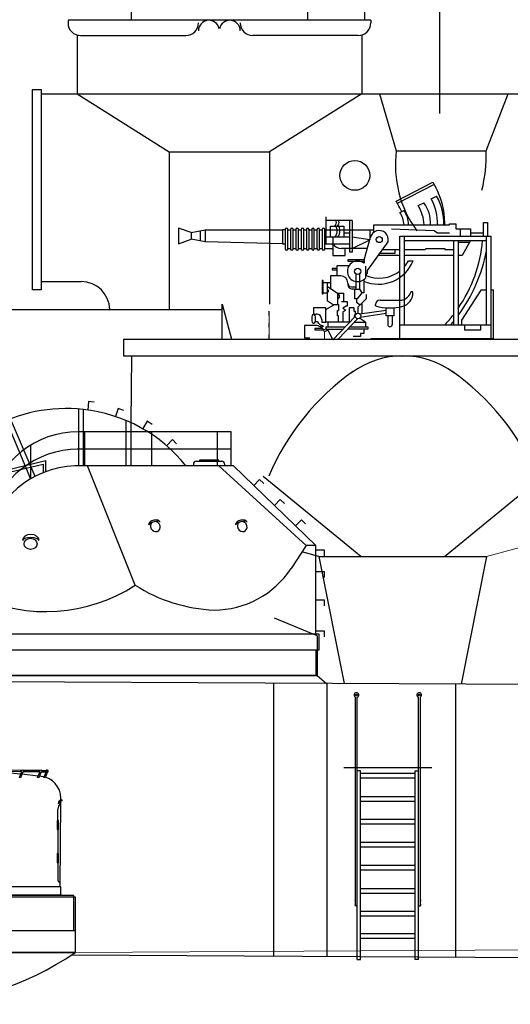
# Model space of a CAD drawing. Extents: x 11101 to 19851, y -12870 to -10052.
# Drawn here: x 12886 to 12903, y -11675 to -11642 of the extents above; entities that cross this region are included whole.
import ezdxf

# ---------------------------------------------------------------- set-up
doc = ezdxf.new("R2010")
doc.units = 0
doc.linetypes.add('CENTER2', pattern=[28.575, 19.05, -3.175, 3.175, -3.175])
doc.layers.get('0').update_dxf_attribs({"linetype": 'CONTINUOUS'})
doc.layers.add('1', color=7, linetype='CONTINUOUS')

# ---------------------------------------------------------------- blocks, each defined once
blk = doc.blocks.new('H_pa19_2')
at = {"layer": '1', "color": 7, "linetype": 'Continuous'}
for p, q in [((-0.706, 6.227), (-0.643, 6.071)), ((-0.604, 6.084), (-0.669, 6.245)), ((-0.393, 6.101), (-0.364, 6.011)), ((-0.354, 6.113), (-0.325, 6.023)), ((1.191, 6.361), (0.048, 6.361)), ((1.655, 6.227), (0.077, 6.227)), ((0.083, 6.186), (1.655, 6.186)), ((1.257, 6.321), (0.106, 6.321)), ((1.257, 6.133), (0.116, 6.133)), ((2.254, 6.248), (1.19, 6.361)), ((1.257, 6.354), (1.257, 6.227)), ((1.257, 6.133), (1.257, 6.186)), ((1.436, 6.341), (1.396, 6.341)), ((1.396, 6.341), (1.396, 6.227)), ((1.396, 6.071), (1.396, 6.186)), ((1.436, 6.071), (1.396, 6.071)), ((1.436, 6.227), (1.436, 6.341)), ((1.436, 6.186), (1.436, 6.071)), ((1.623, 5.97), (1.654, 6.168)), ((1.694, 6.161), (1.663, 5.964)), ((2.899, 6.227), (1.725, 6.227)), ((2.899, 6.186), (1.725, 6.186)), ((2.254, 6.263), (2.254, 6.227)), ((3.217, 6.304), (2.295, 6.304)), ((2.362, 6.186), (2.362, 6.082)), ((2.827, 5.99), (2.9, 6.176)), ((2.938, 6.161), (2.865, 5.975)), ((3.877, 6.206), (2.969, 6.227)), ((3.877, 6.166), (2.969, 6.186)), ((3.15, 6.182), (3.15, 6.082)), ((3.849, 6.08), (3.15, 6.154)), ((3.258, 6.22), (3.258, 6.263)), ((3.806, 5.97), (3.879, 6.156)), ((3.917, 6.141), (3.844, 5.955)), ((4.446, 6.016), (3.893, 6.082)), ((4.499, 6.206), (3.948, 6.206)), ((4.499, 6.166), (3.948, 6.166)), ((4.428, 5.97), (4.501, 6.156)), ((4.539, 6.141), (4.466, 5.955)), ((4.57, 6.206), (4.761, 6.206)), ((4.57, 6.166), (4.761, 6.166)), ((4.646, 5.97), (4.719, 6.156)), ((4.757, 6.141), (4.684, 5.955)), ((4.761, 6.206), (4.761, 6.166)), ((-0.572, 5.894), (-0.626, 6.028)), ((-0.589, 6.045), (-0.534, 5.909)), ((-0.534, 5.909), (-0.572, 5.894)), ((-0.364, 6.011), (-0.325, 6.023)), ((1.663, 5.964), (1.623, 5.97)), ((2.865, 5.975), (2.827, 5.99)), ((3.844, 5.955), (3.806, 5.97)), ((4.466, 5.955), (4.428, 5.97)), ((4.556, 6.005), (4.488, 6.012)), ((4.684, 5.955), (4.646, 5.97)), ((-1.659, 5.371), (-1.685, 5.34)), ((-1.685, 5.34), (-1.541, 5.223)), ((-1.516, 5.255), (-1.659, 5.371)), ((-1.541, 5.223), (-1.516, 5.255)), ((5.164, 5.086), (5.13, 5.086)), ((5.195, 2.239), (5.221, 5.165)), ((5.221, 5.203), (5.222, 5.257)), ((5.254, 5.209), (5.254, 5.171)), ((-1.547, 4.818), (-4.461, 4.818)), ((-4.461, 4.818), (-4.461, 3.114)), ((-3.392, 4.818), (-3.392, 3.114)), ((5.119, 4.506), (5.119, 4.885)), ((-2.432, 3.54), (-2.15, 4.65)), ((-2.39, 3.54), (-2.126, 4.583)), ((-2.291, 3.54), (-2.008, 4.597)), ((-1.936, 4.535), (-2.08, 3.967)), ((5.146, 4.506), (5.092, 4.506)), ((5.092, 4.506), (5.092, 4.196)), ((5.146, 4.196), (5.146, 4.506)), ((-1.938, 4.232), (-1.957, 4.112)), ((0.407, 3.447), (0.407, 4.087)), ((5.092, 4.196), (5.146, 4.196)), ((5.119, 4.196), (5.119, 3.373)), ((-2.091, 3.737), (-2.151, 3.608)), ((-4.12, 3.567), (-4.684, 3.594)), ((-4.684, 3.594), (-4.684, 3.338)), ((-4.684, 3.338), (-4.12, 3.365)), ((-4.261, 3.574), (-4.068, 3.513)), ((-4.068, 3.513), (-4.261, 3.466)), ((-4.068, 3.419), (-4.261, 3.466)), ((-4.261, 3.466), (-3.802, 3.466)), ((-4.068, 3.419), (-4.261, 3.358)), ((-3.611, 3.567), (-4.12, 3.567)), ((-4.12, 3.365), (-3.611, 3.365)), ((-4.068, 3.513), (-3.841, 3.513)), ((-4.068, 3.419), (-3.841, 3.419)), ((-3.802, 3.567), (-3.841, 3.513)), ((-3.841, 3.513), (-3.802, 3.466)), ((-3.802, 3.466), (-3.841, 3.419)), ((-3.841, 3.419), (-3.802, 3.365)), ((-3.802, 3.567), (-3.802, 3.365)), ((-3.611, 3.513), (-3.802, 3.513)), ((-3.802, 3.419), (-3.611, 3.419)), ((-3.611, 3.365), (-3.611, 3.567)), ((-3.611, 3.54), (-2.291, 3.54)), ((-3.611, 3.392), (-2.433, 3.392)), ((0.934, 3.447), (-0.709, 3.447)), ((5.146, 3.373), (5.092, 3.373)), ((5.092, 3.373), (5.092, 3.063)), ((5.146, 3.063), (5.146, 3.373)), ((-2.696, 3.221), (-4.608, 3.113)), ((-3.53, 3.114), (-4.593, 3.114)), ((-3.53, 3.114), (-3.175, 3.114)), ((5.092, 3.063), (5.146, 3.063)), ((5.119, 3.063), (5.119, 2.494)), ((-4.863, 2.844), (-4.863, 2.534)), ((-3.8, 2.467), (-3.8, 2.844)), ((-3.8, 2.467), (-5.227, 2.467)), ((-5.16, 2.534), (-3.8, 2.534)), ((-5.155, 2.467), (-5.155, 2.239)), ((5.222, 2.239), (-5.196, 2.239)), ((-5.196, 2.239), (-5.196, 1.942)), ((5.222, 1.942), (5.222, 2.239)), ((-5.657, 0.737), (-5.657, 1.942)), ((5.667, 1.942), (-5.657, 1.942)), ((-5.196, 1.969), (5.222, 1.969)), ((5.667, 0.737), (5.667, 1.942)), ((5.72, 0.737), (-5.72, 0.737)), ((-5.72, 0.737), (-5.72, 0)), ((5.72, 0), (5.72, 0.737)), ((-5.72, 0), (5.72, 0))]:
    blk.add_line(p, q, dxfattribs=at)
for centre, radius in [((-0.395, 6.146), 0.0405), ((1.69, 6.206), 0.0405), ((2.934, 6.206), 0.0405), ((3.912, 6.186), 0.0405), ((4.535, 6.186), 0.0405), ((-4.461, 4.818), 0.027), ((-3.392, 4.818), 0.027), ((-1.546, 4.984), 0.0405), ((-1.547, 4.818), 0.027)]:
    blk.add_circle(centre, radius, dxfattribs=at)
for centre, radius, start, end in [((0.048, 4.093), 2.268, 90, 165.7888), ((0.106, 4.018), 2.302, 110.1448, 165.7888), ((0.117, 4.027), 2.199, 110.3953, 142.9015), ((0.077, 4.529), 1.697, 107.585, 163.0203), ((0.083, 4.516), 1.67, 107.3303, 162.8983), ((0.106, 4.018), 2.302, 90, 109.127), ((0.117, 4.027), 2.199, 104.5062, 109.3399), ((0.116, 4.016), 2.117, 103.6583, 109.1189), ((0.077, 4.529), 1.697, 90, 104.9847), ((0.083, 4.516), 1.67, 90, 105.3918), ((0.116, 4.016), 2.117, 90, 102.5614), ((2.295, 6.263), 0.0405, 90, 180), ((2.756, 8.934), 2.879, 262.1396, 271.9385), ((2.756, 5.4), 0.961, 70.1438, 109.8562), ((2.756, 8.934), 2.879, 272.819, 277.8604), ((3.217, 6.263), 0.0405, 0, 90), ((4.753, 6.186), 0.0405, 210, 150), ((0.116, 4.016), 2.117, 126.2815, 142.7357), ((0.116, 4.016), 2.117, 110.2157, 117.5274), ((4.477, 5.264), 0.745, 0, 83.9559), ((0.117, 4.027), 2.199, 143.9572, 165.7888), ((0.116, 4.016), 2.117, 143.8326, 165.7888), ((5.389, 4.885), 0.27, 131.7107, 180), ((5.262, 5.077), 0.132, 93.2869, 175.9463), ((5.253, 5.082), 0.0889, 89.2388, 176.9561), ((-3.175, 4.244), 1.13, 270, 345.7888), ((-4.593, 2.844), 0.27, 90, 180), ((-3.53, 2.844), 0.27, 90, 180), ((-5.16, 2.467), 0.0675, 90, 180), ((5.253, 2.494), 0.134, 173.4457, 244.9521)]:
    blk.add_arc(centre, radius, start, end, dxfattribs=at)
blk = doc.blocks.new('H_pa18_2')
at = {"color": 7, "linetype": 'Continuous'}
for p, q in [((1.164, 9.094), (1.164, 7.157)), ((1.333, 7.157), (1.333, 9.078)), ((1.505, 9.347), (1.482, 9.06)), ((1.7, 9.331), (1.505, 9.347)), ((2.524, 9.111), (2.427, 8.84)), ((2.709, 9.044), (2.524, 9.111)), ((-0.317, 6.798), (-1.148, 8.763)), ((-1.305, 8.7), (-0.465, 6.715)), ((2.794, 7.157), (2.794, 8.701)), ((2.963, 7.157), (2.963, 8.627)), ((3.513, 8.677), (3.359, 8.434)), ((3.679, 8.572), (3.513, 8.677)), ((6.374, 8.318), (1.177, 8.318)), ((1.375, 8.318), (1.375, 7.157)), ((3.658, 8.318), (3.658, 7.157)), ((5.9, 8.318), (5.9, 7.157)), ((6.374, 7.157), (6.374, 8.318)), ((-0.465, 7.863), (-0.465, 6.715)), ((6.374, 7.727), (1.117, 7.727)), ((4.375, 8.05), (4.175, 7.843)), ((4.516, 7.913), (4.375, 8.05)), ((-3.344, 7.185), (-1.512, 5.712)), ((-1.416, 5.851), (-3.235, 7.314)), ((0.048, 7.324), (-2.199, 6.793)), ((-2.132, 6.722), (-0.037, 7.217)), ((-0.037, 7.217), (-0.037, 6.927)), ((0.048, 6.959), (0.048, 7.324)), ((6.454, 7.157), (1.041, 7.157)), ((3.102, 3.085), (1.477, 7.157)), ((5.088, 7.206), (5.088, 7.157)), ((5.194, 7.311), (6.056, 7.311)), ((5.95, 7.353), (5.299, 7.353)), ((5.299, 7.353), (5.299, 7.311)), ((5.95, 7.311), (5.95, 7.353)), ((8.932, 4.435), (5.953, 7.157)), ((6.161, 7.157), (6.161, 7.206)), ((9.27, 4.435), (6.454, 7.157)), ((-2.199, 6.793), (-3.394, 2.647)), ((-3.354, 2.481), (-2.132, 6.722)), ((7.345, 6.696), (7.145, 6.489)), ((7.486, 6.559), (7.345, 6.696)), ((-2.352, 4.073), (-1.878, 5.986)), ((8.052, 6.012), (7.852, 5.806)), ((8.194, 5.876), (8.052, 6.012)), ((-1.97, 4.571), (-4.361, 5.052)), ((-2.349, 3.33), (-1.882, 5.345)), ((8.775, 5.314), (8.575, 5.107)), ((8.916, 5.178), (8.775, 5.314)), ((-4.392, 4.886), (-2.002, 4.405)), ((-2.347, 2.588), (-1.97, 4.571)), ((8.932, 4.435), (8.419, 3.655)), ((9.27, 4.435), (8.932, 4.435)), ((9.27, 1.415), (9.27, 4.435)), ((-10.048, 4.182), (-10.115, 3.725)), ((-4.467, 4.238), (-10.048, 4.182)), ((-2.352, 4.073), (-9.163, 3.352)), ((-2.347, 2.588), (-2.352, 4.073)), ((9.558, 4.28), (9.27, 4.28)), ((9.558, 4.083), (9.558, 4.28)), ((-4.47, 3.672), (-10.115, 3.725)), ((-5.685, 3.72), (-5.727, 2.23)), ((-5.578, 2.246), (-5.685, 3.72)), ((-9.104, 1.873), (-9.062, 3.363)), ((-7.979, 1.992), (-7.937, 3.482)), ((-7.937, 3.482), (-7.537, 2.039)), ((9.558, 3.541), (9.27, 3.541)), ((9.558, 3.345), (9.558, 3.541)), ((-9.163, 3.352), (-9.204, 1.863)), ((-9.184, 2.608), (-2.349, 3.33)), ((-9.27, 1.856), (-2.347, 2.588)), ((-3.394, 2.647), (-5.484, 2.426)), ((-5.484, 2.426), (-5.467, 2.258)), ((-5.392, 2.351), (-3.419, 2.559)), ((-3.419, 2.559), (-3.444, 2.472)), ((9.558, 2.578), (9.27, 2.578)), ((9.558, 2.382), (9.558, 2.578)), ((-5.383, 2.267), (-5.392, 2.351)), ((-9.27, 1.415), (-9.27, 1.856)), ((9.375, 1.415), (-9.375, 1.415)), ((-9.375, 1.415), (-9.375, 0.877)), ((9.558, 1.523), (9.27, 1.523)), ((9.375, 0.877), (9.375, 1.415)), ((9.558, 1.327), (9.558, 1.523)), ((-9.375, 0.877), (9.375, 0.877)), ((-9.27, 0), (-9.27, 0.877)), ((9.27, 0.877), (9.27, 0)), ((9.27, 0), (-9.27, 0))]:
    blk.add_line(p, q, dxfattribs=at)
for centre, radius, start, end in [((0.741, 3.815), 5.296, 83.583, 154.1993), ((0.786, 3.932), 5.175, 38.5583, 83.9292), ((1.166, 5.166), 3.152, 90.0268, 166.0867), ((1.168, 4.584), 3.143, 90, 166.143), ((1.152, 3.979), 3.178, 92.0065, 169.261), ((5.194, 7.206), 0.106, 90, 180), ((6.056, 7.206), 0.106, 0, 90), ((1.113, 3.927), 5.588, 156.8904, 196.0072), ((5.791, 5.383), 3.145, 270, 326.6704), ((0.047, 7.81), 5.627, 245.0828, 302.8832), ((6.033, 7.7), 5.468, 237.5846, 267.4616)]:
    blk.add_arc(centre, radius, start, end, dxfattribs=at)
for centre, major_axis, ratio, end_param in [((3.754, 5.166), (-0.199, -0.067), 0.665147, 5.977588), ((3.754, 5.166), (-0.199, -0.067), 0.398786, 5.815771), ((3.789, 5.085), (0.105, -0.144), 0.896017, 8.886341), ((6.718, 5.166), (-0.199, -0.067), 0.665147, 5.977588), ((6.718, 5.166), (-0.199, -0.067), 0.398786, 5.815771), ((6.752, 5.085), (0.105, -0.144), 0.896017, 8.886341), ((-0.46, 4.612), (-0.281, 0), 0.728571, 6.283185), ((-0.46, 4.612), (-0.281, 0), 0.342857, 6.283185)]:
    blk.add_ellipse(centre, major_axis=major_axis, ratio=ratio, start_param=3.141593, end_param=end_param, dxfattribs=at)
blk.add_ellipse((-0.466, 4.496), major_axis=(-0.223, 0), ratio=0.846847, dxfattribs=at)
blk = doc.blocks.new('H_pa16_2')
at = {"layer": '1', "color": 7, "linetype": 'Continuous'}
for p, q in [((0.84, 6.898), (2.092, 7.549)), ((2.133, 7.469), (0.881, 6.818)), ((2.092, 7.549), (2.192, 7.361)), ((2.035, 6.973), (2.222, 7.07)), ((0.895, 6.792), (0.84, 6.898)), ((1.594, 6.743), (1.787, 6.844)), ((0.977, 6.508), (1.108, 6.576)), ((-1.552, 5.438), (-1.552, 6.365)), ((-0.655, 6.242), (-1.552, 6.242)), ((-0.734, 5.156), (-0.734, 6.242)), ((-0.655, 6.242), (-0.655, 5.156)), ((0.082, 5.837), (0.082, 6.092)), ((0.082, 6.092), (2.666, 6.092)), ((2.499, 6.092), (2.5, 6.163)), ((2.666, 6.092), (2.666, 6.126)), ((2.666, 6.126), (2.873, 6.126)), ((2.873, 6.126), (2.873, 5.955)), ((3.82, 5.706), (3.82, 6.163)), ((3.82, 6.163), (3.958, 6.163)), ((3.958, 6.163), (3.958, 5.706)), ((-6.158, 5.828), (-6.586, 5.978)), ((-6.586, 5.978), (-6.586, 5.446)), ((-6.158, 5.828), (-5.677, 5.918)), ((-6.158, 5.828), (-6.158, 5.596)), ((-5.842, 5.887), (-5.842, 5.537)), ((-5.677, 5.918), (-5.677, 5.506)), ((-5.677, 5.918), (-3.032, 5.918)), ((-2.942, 5.918), (-3.032, 5.918)), ((-3.032, 5.918), (-3.032, 5.438)), ((-2.942, 5.933), (-2.942, 5.273)), ((-2.852, 5.273), (-2.852, 5.933)), ((-2.852, 5.918), (-2.761, 5.918)), ((-2.761, 5.933), (-2.761, 5.273)), ((-2.671, 5.273), (-2.671, 5.933)), ((-2.671, 5.918), (-2.581, 5.918)), ((-2.581, 5.933), (-2.581, 5.273)), ((-2.491, 5.273), (-2.491, 5.933)), ((-2.491, 5.918), (-2.401, 5.918)), ((-2.401, 5.933), (-2.401, 5.273)), ((-2.311, 5.273), (-2.311, 5.933)), ((-2.311, 5.918), (-2.221, 5.918)), ((-2.221, 5.933), (-2.221, 5.273)), ((-2.131, 5.273), (-2.131, 5.933)), ((-2.131, 5.918), (-2.041, 5.918)), ((-2.041, 5.933), (-2.041, 5.273)), ((-1.951, 5.273), (-1.951, 5.933)), ((-1.951, 5.918), (-1.861, 5.918)), ((-1.861, 5.933), (-1.861, 5.273)), ((-1.771, 5.273), (-1.771, 5.933)), ((-1.771, 5.918), (-1.681, 5.918)), ((-1.681, 5.933), (-1.681, 5.273)), ((-1.591, 5.273), (-1.591, 5.933)), ((-1.591, 5.918), (0.082, 5.918)), ((-1.399, 5.67), (-1.399, 6.041)), ((-1.399, 6.041), (-0.944, 6.041)), ((-0.944, 6.041), (-0.944, 5.67)), ((-0.944, 5.817), (-0.734, 5.817)), ((-0.06, 5.918), (-0.06, 5.58)), ((0.683, 5.955), (2.138, 5.895)), ((2.138, 5.895), (2.256, 5.817)), ((2.256, 5.817), (2.666, 5.817)), ((2.873, 5.955), (3.381, 5.955)), ((3.02, 5.955), (3.02, 5.706)), ((3.381, 5.955), (3.381, 5.706)), ((3.381, 5.817), (3.82, 5.817)), ((-6.586, 5.446), (-6.158, 5.596)), ((-5.677, 5.506), (-6.158, 5.596)), ((-3.032, 5.438), (-5.677, 5.506)), ((-3.032, 5.438), (-2.942, 5.438)), ((-1.591, 5.438), (-0.734, 5.438)), ((-0.734, 5.67), (-1.552, 5.67)), ((-1.316, 5.67), (-1.316, 5.046)), ((-0.06, 5.58), (-0.655, 5.67)), ((-0.655, 5.283), (-0.06, 5.58)), ((-0.253, 4.891), (-0.035, 5.67)), ((-0.135, 4.527), (0.564, 5.514)), ((0.969, 5.706), (4.069, 5.706)), ((0.969, 2.211), (0.969, 5.706)), ((1.119, 5.706), (1.119, 2.679)), ((1.119, 5.556), (3.919, 5.556)), ((2.804, 2.679), (2.804, 5.556)), ((2.954, 5.556), (2.954, 2.679)), ((2.954, 5.494), (3.347, 5.494)), ((3.381, 5.556), (3.097, 5.046)), ((3.919, 2.679), (3.919, 5.706)), ((4.069, 5.706), (4.069, 2.211)), ((-2.852, 5.283), (-2.761, 5.283)), ((-2.671, 5.283), (-2.581, 5.283)), ((-2.491, 5.283), (-2.401, 5.283)), ((-2.311, 5.283), (-2.221, 5.283)), ((-2.131, 5.283), (-2.041, 5.283)), ((-1.951, 5.283), (-1.861, 5.283)), ((-1.771, 5.283), (-1.681, 5.283)), ((-1.591, 5.283), (-1.316, 5.283)), ((-1.316, 5.046), (-0.902, 5.046)), ((-0.144, 5.283), (-1.025, 5.283)), ((-0.902, 5.046), (-0.902, 5.283)), ((-0.655, 5.156), (-0.734, 5.156)), ((0.969, 5.046), (0.233, 5.046)), ((0.284, 5.118), (0.809, 5.118)), ((0.374, 5.246), (0.969, 5.246)), ((0.809, 5.118), (0.809, 5.246)), ((1.119, 5.246), (1.83, 5.246)), ((2.804, 5.046), (1.119, 5.046)), ((1.83, 5.246), (1.866, 5.283)), ((1.866, 5.283), (2.499, 5.283)), ((2.499, 5.283), (2.499, 5.246)), ((2.499, 5.246), (2.804, 5.246)), ((3.097, 5.046), (2.954, 5.046)), ((-0.253, 4.891), (-0.807, 4.891)), ((-0.807, 4.891), (-0.807, 4.855)), ((-0.807, 4.855), (-0.253, 4.855)), ((-0.253, 4.891), (-0.253, 4.778)), ((1.267, 4.863), (1.42, 4.863)), ((-1.188, 4.604), (-1.345, 4.604)), ((-1.345, 4.604), (-1.345, 4.558)), ((-1.345, 4.558), (-1.188, 4.558)), ((-0.767, 4.695), (-1.188, 4.695)), ((-1.188, 4.695), (-1.188, 4.348)), ((-0.532, 4.417), (-0.532, 3.9)), ((-0.412, 4.417), (-0.412, 3.9)), ((-0.195, 4.286), (-0.195, 4.684)), ((-0.195, 4.361), (-0.135, 4.452)), ((-0.135, 4.452), (-0.135, 4.527)), ((-1.652, 4.187), (-1.688, 4.187)), ((-1.688, 4.187), (-1.688, 3.736)), ((-1.652, 3.736), (-1.652, 4.187)), ((-1.652, 4.126), (-1.401, 4.126)), ((-1.51, 4.126), (-1.51, 3.772)), ((-1.047, 4.348), (-1.401, 4.348)), ((-1.401, 4.348), (-1.401, 3.918)), ((-0.807, 4.094), (-0.807, 4.108)), ((-0.807, 4.094), (-0.807, 4.05)), ((-0.265, 4.219), (-0.265, 3.766)), ((-1.688, 3.736), (-1.652, 3.736)), ((-1.652, 3.772), (-1.51, 3.772)), ((-1.51, 3.994), (-1.163, 3.754)), ((-1.51, 3.772), (-1.51, 3.51)), ((-1.163, 3.754), (-1.163, 3.371)), ((-1.163, 3.754), (-0.94, 3.754)), ((-0.94, 3.471), (-0.94, 3.754)), ((-0.687, 3.974), (-0.577, 3.974)), ((-0.577, 3.9), (-0.657, 3.9)), ((-0.594, 3.974), (-0.532, 3.974)), ((-0.577, 3.9), (-0.577, 3.564)), ((-0.577, 3.9), (-0.412, 3.9)), ((-0.329, 3.766), (-0.49, 3.564)), ((-0.412, 3.9), (-0.329, 3.766)), ((-0.265, 3.766), (-0.329, 3.766)), ((-0.177, 3.711), (-0.177, 3.564)), ((3.733, 3.865), (3.075, 2.839)), ((3.919, 3.865), (3.733, 3.865)), ((4.159, 3.865), (4.069, 3.865)), ((4.159, 2.211), (4.159, 3.865)), ((-1.562, 3.205), (-1.266, 3.371)), ((-1.51, 3.51), (-1.309, 3.371)), ((-1.309, 3.371), (-1.128, 3.371)), ((-1.128, 3.371), (-1.128, 3.164)), ((-1.024, 3.471), (-0.831, 3.471)), ((-0.831, 3.471), (-0.831, 3.31)), ((-0.49, 3.564), (-0.577, 3.564)), ((-0.512, 3.564), (-0.512, 3.447)), ((-0.512, 3.447), (-0.383, 3.359)), ((-0.383, 3.359), (-0.461, 3.282)), ((-0.177, 3.564), (-0.383, 3.359)), ((-0.329, 3.413), (-0.329, 3.061)), ((0.141, 3.326), (0.141, 3.368)), ((0.291, 3.518), (0.969, 3.518)), ((-1.562, 3.257), (-1.974, 3.257)), ((-1.974, 3.257), (-1.974, 3.047)), ((-1.974, 3.047), (-1.89, 3.047)), ((-1.562, 3.205), (-1.562, 3.257)), ((-1.562, 2.767), (-1.562, 3.205)), ((-1.163, 2.985), (-1.163, 3.164)), ((-1.163, 3.164), (-1.128, 3.164)), ((-0.865, 3.31), (-0.981, 3.243)), ((-0.981, 3.243), (-0.874, 3.181)), ((-0.981, 3.12), (-0.874, 3.181)), ((-0.981, 3.12), (-0.981, 2.767)), ((-0.831, 3.31), (-0.865, 3.31)), ((-0.594, 3.254), (-0.76, 3.254)), ((-0.76, 3.254), (-0.76, 2.767)), ((-0.594, 3.132), (-0.594, 3.254)), ((-0.55, 3.132), (-0.594, 3.132)), ((-0.552, 2.967), (-0.55, 3.132)), ((-0.461, 3.282), (-0.461, 3.072)), ((-0.401, 3.05), (0.496, 3.183)), ((0.496, 3.061), (-0.384, 2.931)), ((0.496, 3.254), (0.766, 3.254)), ((0.496, 2.988), (0.496, 3.254)), ((0.766, 3.254), (0.766, 2.988)), ((-1.7, 2.857), (-1.7, 2.767)), ((-1.7, 2.767), (-1.562, 2.767)), ((-0.743, 2.767), (-1.562, 2.767)), ((-1.488, 2.767), (-1.488, 2.614)), ((-0.552, 2.967), (-1.324, 2.161)), ((-1.128, 2.985), (-1.163, 2.985)), ((-1.128, 2.767), (-1.128, 2.985)), ((-1.126, 2.195), (-0.466, 2.889)), ((-0.553, 2.98), (-0.594, 2.98)), ((-0.594, 2.98), (-0.594, 2.923)), ((-0.581, 2.767), (-0.207, 2.767)), ((-0.207, 2.767), (-0.408, 2.906)), ((-0.207, 2.767), (-0.207, 2.614)), ((0.766, 2.988), (0.496, 2.988)), ((0.556, 2.988), (0.556, 2.674)), ((0.706, 2.988), (0.706, 2.689)), ((3.075, 2.839), (3.075, 2.679)), ((-1.893, 2.66), (-2.288, 2.66)), ((-2.288, 2.66), (-2.288, 2.238)), ((-1.675, 2.555), (-1.929, 2.555)), ((-1.929, 2.555), (-1.929, 2.505)), ((-1.929, 2.505), (-1.634, 2.505)), ((-1.663, 2.614), (-1.749, 2.614)), ((-1.7, 2.66), (-1.663, 2.66)), ((-1.663, 2.66), (-1.663, 2.614)), ((-1.562, 2.529), (-1.634, 2.505)), ((-1.494, 2.494), (-1.601, 2.439)), ((-1.562, 2.614), (-1.562, 2.529)), ((-1.562, 2.614), (-0.89, 2.614)), ((-1.562, 2.529), (-0.971, 2.529)), ((-1.494, 2.494), (-1.562, 2.529)), ((-1.494, 2.494), (-1.324, 2.161)), ((-0.127, 2.529), (-0.808, 2.529)), ((-0.727, 2.614), (-0.127, 2.614)), ((-0.259, 2.378), (-0.372, 2.378)), ((-0.372, 2.378), (-0.372, 2.285)), ((-0.259, 2.529), (-0.259, 2.378)), ((-0.127, 2.614), (-0.127, 2.529)), ((0.969, 2.679), (4.069, 2.679)), ((3.174, 2.679), (3.174, 2.51)), ((3.174, 2.51), (3.733, 2.51)), ((3.733, 2.51), (3.733, 2.679)), ((-2.288, 2.238), (-2.1, 2.236)), ((-0.372, 2.285), (-0.622, 2.285)), ((-0.024, 2.211), (4.159, 2.211))]:
    blk.add_line(p, q, dxfattribs=at)
at = {"layer": '1', "color": 7, "linetype": 'Continuous', "lineweight": 9}
blk.add_line((-1.601, 2.439), (-1.601, 2.195), dxfattribs=at)
at = {"layer": '1', "color": 7, "linetype": 'Continuous'}
for centre, radius in [((0.263, 5.586), 0.105), ((-0.472, 4.503), 0.105), ((-0.461, 2.98), 0.0918)]:
    blk.add_circle(centre, radius, dxfattribs=at)
for centre, radius, start, end in [((-0.081, 6.139), 2.581, 0.5191, 28.3079), ((0.656, 6.166), 1.808, 357.6669, 29.9933), ((-0.876, 5.666), 2.098, 24.531, 32.4435), ((0.349, 5.998), 1.451, 3.7257, 30.9075), ((0.843, 6.152), 1.17, 357.0794, 36.2541), ((0.681, 6.18), 1.569, 356.7711, 30.3203), ((0.17, 6.011), 0.947, 4.9131, 32.2797), ((0.465, 6.111), 0.794, 358.6093, 35.8637), ((-1.282, 6.167), 0.087, 300.3808, 59.6192), ((-1.549, 5.881), 0.376, 325.8959, 34.1041), ((-1.189, 6.167), 0.087, 300.3808, 59.6192), ((-1.456, 5.881), 0.376, 325.8959, 34.1041), ((-2.897, 5.933), 0.045, 0, 180), ((-2.716, 5.933), 0.045, 0, 180), ((-2.536, 5.933), 0.045, 0, 180), ((-2.356, 5.933), 0.045, 0, 180), ((-2.176, 5.933), 0.045, 0, 180), ((-1.996, 5.933), 0.045, 0, 180), ((-1.816, 5.933), 0.045, 0, 180), ((-1.636, 5.933), 0.045, 0, 180), ((0.263, 5.586), 0.309, 346.4738, 167.7286), ((-1.025, 5.633), 0.351, 213.9335, 270), ((-1.032, 5.985), 4.841, 325.4207, 354.9108), ((-2.897, 5.273), 0.045, 180, 0), ((-2.716, 5.273), 0.045, 180, 0), ((-2.536, 5.273), 0.045, 180, 0), ((-2.356, 5.273), 0.045, 180, 0), ((-2.176, 5.273), 0.045, 180, 0), ((-1.996, 5.273), 0.045, 180, 0), ((-1.816, 5.273), 0.045, 180, 0), ((-1.636, 5.273), 0.045, 180, 0), ((-1.328, 6.184), 5.339, 323.3148, 349.3537), ((-0.472, 4.503), 0.352, 51.4768, 321.971), ((0.24, 5.337), 1.272, 246.5968, 338.1126), ((0.257, 5.423), 1.154, 318.2635, 330.9963), ((0.257, 5.423), 1.154, 246.278, 308.0372), ((-1.047, 4.108), 0.24, 0, 90), ((-0.687, 4.094), 0.12, 180, 270), ((-0.657, 4.05), 0.15, 180, 270), ((-1.508, 3.836), 0.0438, 266.7021, 93.2979), ((-1.201, 3.65), 0.111, 289.7547, 70.2453), ((0.979, 3.887), 0.368, 268.4404, 340.7659), ((0.942, 3.765), 0.471, 285.7366, 0), ((1.37, 3.765), 0.0432, 353.7689, 180), ((0.291, 3.368), 0.15, 90, 180), ((-1.89, 2.857), 0.19, 0, 91.0418), ((0.63, 4.936), 1.682, 253.113, 285.1591), ((-1.032, 5.985), 4.841, 316.9234, 322.4048), ((-1.881, 2.691), 0.0939, 22.2866, 125.2133), ((-1.695, 2.767), 0.106, 202.2861, 270), ((0.631, 2.689), 0.075, 180, 0), ((-1.328, 6.184), 5.339, 318.9671, 320.6981), ((-1.921, 2.317), 0.343, 20.8685, 90)]:
    blk.add_arc(centre, radius, start, end, dxfattribs=at)
blk.add_ellipse((-1.974, 2.883), major_axis=(0, -0.164), ratio=0.335859, dxfattribs=at)
blk = doc.blocks.new('H_pa32_2')
at = {"layer": '1', "linetype": 'Continuous'}
for p, q in [((-1.757, 5.181), (-2.586, 5.185)), ((-3.14, 2.687), (-3.14, 4.705)), ((-3.073, 4.882), (-3.073, 4.763)), ((-3.073, 4.763), (-2.866, 4.763)), ((-1.858, 4.763), (-2.476, 4.763)), ((-2.405, 5), (-1.331, 5)), ((-1.441, 5), (2.347, 2.29)), ((2.465, 2.29), (-1.331, 5)), ((3, 2.695), (-0.079, 4.72)), ((-2.798, 4.695), (-2.798, 2.688)), ((-2.544, 2.688), (-2.544, 4.695)), ((-1.79, 4.695), (-1.79, 2.688)), ((2.917, 2.695), (3, 2.695)), ((3, 2.29), (3, 2.695)), ((-3.073, 2.048), (-3.073, 2.619)), ((-2.866, 2.619), (-3.073, 2.619)), ((-2.476, 2.619), (-1.858, 2.619)), ((3.1, 2.048), (3.1, 2.432)), ((3.1, 2.432), (3.149, 2.432)), ((3.149, 2.432), (3.149, 2.115)), ((3.1, 2.048), (-3.073, 2.048)), ((-3, 0), (-3, 2.048)), ((2.347, 2.29), (3.1, 2.29)), ((2.465, 2.29), (3, 2.29)), ((3, 1.979), (3.1, 2.048)), ((3.149, 2.115), (3.1, 2.085)), ((3, 1.986), (-3, 1.984)), ((-2.707, 1.984), (-2.92, 1.984)), ((2.746, 1.986), (2.958, 1.986)), ((3, 1.979), (3, 0)), ((3, 0), (-3, 0))]:
    blk.add_line(p, q, dxfattribs=at)
for centre, radius, start, end in [((-2.632, 4.716), 0.471, 84.3359, 159.4576), ((-1.761, 1.887), 3.295, 59.309, 89.9425), ((-3.061, 4.681), 0.0834, 98.3207, 162.7323), ((-2.866, 4.695), 0.0685, 0, 90), ((-2.476, 4.695), 0.0685, 90, 180), ((-1.858, 4.695), 0.0685, 0, 90), ((-3.073, 2.687), 0.0676, 180, 270), ((-2.866, 2.688), 0.0685, 270, 0), ((-2.476, 2.688), 0.0685, 180, 270), ((-1.858, 2.688), 0.0685, 270, 0)]:
    blk.add_arc(centre, radius, start, end, dxfattribs=at)
blk = doc.blocks.new('pa35_2')
at = {"layer": '1', "color": 7, "linetype": 'Continuous'}
for p, q in [((-1.1, 1.825), (-1.1, 8.944)), ((-1.043, 0), (-1.043, 8.944)), ((1.043, 0), (1.043, 8.944)), ((1.1, 8.944), (1.1, 1.825)), ((-1.504, 6.547), (1.504, 6.547)), ((-0.929, 6.438), (-1.043, 6.438)), ((-0.929, 0), (-0.929, 6.438)), ((0.929, 0), (0.929, 6.438)), ((0.929, 6.438), (1.043, 6.438)), ((-0.929, 6.354), (0.929, 6.354)), ((0.929, 6.182), (-0.929, 6.182)), ((-0.929, 5.555), (0.929, 5.555)), ((0.929, 5.383), (-0.929, 5.383)), ((-0.929, 4.79), (0.929, 4.79)), ((0.929, 4.618), (-0.929, 4.618)), ((-0.929, 3.999), (0.929, 3.999)), ((0.929, 3.828), (-0.929, 3.828)), ((-0.929, 3.214), (0.929, 3.214)), ((0.929, 3.042), (-0.929, 3.042)), ((-0.929, 2.418), (0.929, 2.418)), ((0.929, 2.246), (-0.929, 2.246)), ((-1.043, 1.825), (-1.1, 1.825)), ((1.043, 1.825), (1.1, 1.825)), ((-0.929, 1.642), (0.929, 1.642)), ((0.929, 1.471), (-0.929, 1.471)), ((-0.929, 0.882), (0.929, 0.882)), ((0.929, 0.711), (-0.929, 0.711)), ((-1.043, 0), (-0.929, 0)), ((1.043, 0), (0.929, 0))]:
    blk.add_line(p, q, dxfattribs=at)
for centre in [(-1.071, 9.019), (1.071, 9.019)]:
    blk.add_circle(centre, 0.0286, dxfattribs=at)
for centre, radius, start, end in [((-1.071, 9.019), 0.0809, 290.6928, 249.3072), ((1.071, 9.019), 0.0809, 290.6928, 249.3072), ((-1.088, 2.012), 0.0401, 106.7422, 253.2578), ((1.088, 2.012), 0.0401, 286.7422, 73.2578), ((-1.088, 1.864), 0.0401, 106.7422, 253.2578), ((1.088, 1.864), 0.0401, 286.7422, 73.2578)]:
    blk.add_arc(centre, radius, start, end, dxfattribs=at)

msp = doc.modelspace()

# ---------------------------------------------------------------- linework, layer by layer
at = {"layer": '1', "color": 7, "linetype": 'CENTER2'}
msp.add_line((12900.283, -11632.995), (12900.283, -11644.993), dxfattribs=at)
at = {"layer": '1', "color": 7, "linetype": 'Continuous'}
for p, q in [((12897.72, -11637.059), (12897.72, -11641.809)), ((12887.61, -11641.809), (12887.61, -11641.902)), ((12897.936, -11641.809), (12887.62, -11641.809)), ((12897.936, -11641.809), (12897.936, -11641.902)), ((12887.916, -11642.312), (12887.916, -11644.313)), ((12888.038, -11642.33), (12891.63, -11642.33)), ((12897.508, -11642.33), (12893.916, -11642.33)), ((12897.63, -11642.312), (12897.63, -11644.313)), ((12886.402, -11644.176), (12886.688, -11644.176)), ((12886.402, -11651.007), (12886.402, -11644.176)), ((12886.688, -11644.176), (12886.688, -11651.007)), ((12886.688, -11644.313), (12918.045, -11644.313)), ((12887.916, -11644.313), (12891.059, -11646.296)), ((12897.63, -11644.313), (12894.487, -11646.296)), ((12898.238, -11644.313), (12898.81, -11646.261)), ((12901.878, -11646.261), (12902.628, -11644.313)), ((12891.059, -11646.296), (12891.059, -11651.674)), ((12891.059, -11646.296), (12894.487, -11646.296)), ((12894.487, -11646.296), (12894.487, -11651.489)), ((12898.81, -11646.261), (12901.878, -11646.261)), ((12886.688, -11650.721), (12888.054, -11650.721)), ((12886.688, -11651.007), (12886.402, -11651.007)), ((12892.867, -11652.684), (12892.867, -11651.489)), ((12892.867, -11651.489), (12893.182, -11652.684)), ((12884.978, -11651.674), (12892.867, -11651.674)), ((12894.476, -11651.876), (12894.476, -11651.734)), ((12894.476, -11652.281), (12894.476, -11652.138)), ((12894.476, -11652.684), (12894.476, -11652.541)), ((12889.5, -11652.684), (12908.578, -11652.684)), ((12889.5, -11652.684), (12889.5, -11653.256)), ((12889.5, -11653.256), (12908.578, -11653.256)), ((12889.763, -11655.539), (12889.786, -11653.256)), ((12897.601, -11660.102), (12894.264, -11657.366)), ((12900.457, -11660.102), (12903.795, -11657.366)), ((12896.172, -11660.102), (12895.592, -11659.943)), ((12896.172, -11660.102), (12901.887, -11660.102)), ((12896.172, -11660.102), (12897.026, -11664.436)), ((12901.887, -11660.102), (12901.028, -11664.457)), ((12896.115, -11662.806), (12894.654, -11662.203)), ((12896.115, -11662.806), (12896.115, -11664.165)), ((12955.488, -11664.737), (12867.831, -11664.286)), ((12877.485, -11664.165), (12896.115, -11664.165)), ((12896.115, -11664.165), (12896.431, -11664.433)), ((12894.628, -11673.73), (12894.628, -11664.424)), ((12896.452, -11673.74), (12896.452, -11664.433)), ((12900.829, -11664.451), (12900.829, -11673.763)), ((12876.429, -11671.708), (12887.857, -11671.708)), ((12887.857, -11671.708), (12887.857, -11673.609)), ((12887.857, -11673.609), (12876.429, -11673.609)), ((12887.732, -11673.693), (12944.813, -11674))]:
    msp.add_line(p, q, dxfattribs=at)
at = {"layer": '1', "color": 7, "linetype": 'Continuous', "lineweight": 9}
for p, q in [((12894.476, -11651.876), (12894.476, -11652.684)), ((12901.887, -11660.102), (12906.856, -11658.765)), ((12887.863, -11673.609), (12944.552, -11673.281))]:
    msp.add_line(p, q, dxfattribs=at)
at = {"layer": '1', "color": 7, "linetype": 'Continuous'}
msp.add_circle((12897.396, -11647.101), 0.509, dxfattribs=at)
for centre, radius, start, end in [((12892.416, -11642.166), 0.357, 10.7493, 180), ((12893.13, -11642.166), 0.357, 0, 169.2507), ((12888.038, -11641.902), 0.429, 180, 270), ((12891.63, -11641.902), 0.429, 270, 0), ((12893.916, -11641.902), 0.429, 180, 270), ((12897.508, -11641.902), 0.429, 270, 0), ((12902.587, -11646.748), 3.808, 172.6409, 216.0176), ((12896.945, -11646.401), 4.935, 345.8233, 1.6353), ((12888.054, -11651.703), 0.982, 1.7304, 90), ((12899.029, -11656.188), 2.932, 53.4547, 126.5453), ((12902.074, -11660.557), 8.258, 124.8678, 157.2647), ((12895.985, -11660.557), 8.258, 22.7353, 55.1322), ((12882.143, -11665.254), 10.122, 235.6301, 304.3699)]:
    msp.add_arc(centre, radius, start, end, dxfattribs=at)

# ---------------------------------------------------------------- block references
at = {"layer": '1', "color": 7, "linetype": 'Continuous', "lineweight": 9}
for name, p in [('H_pa32_2', (12892.778, -11641.809)), ('H_pa16_2', (12897.964, -11654.876)), ('H_pa18_2', (12886.8, -11664.165)), ('pa35_2', (12898.522, -11673.846)), ('H_pa19_2', (12882.143, -11673.609))]:
    msp.add_blockref(name, p, dxfattribs=at)

doc.saveas('drawing.dxf')
